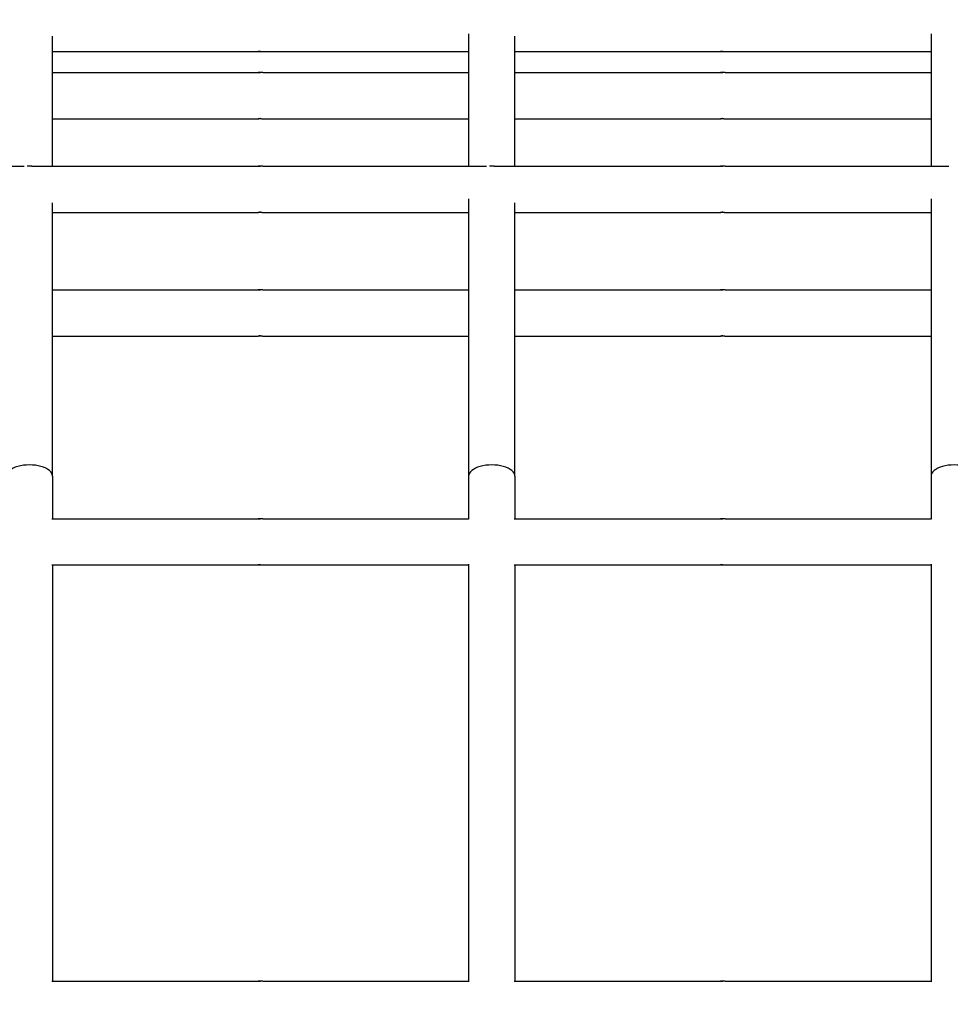
# Model space of a CAD drawing. Units: millimetres. Extents: x -1072 to 14242, y -1022 to 11509.
# Drawn here: x 8879 to 9081, y 3633 to 3846 of the extents above; entities that cross this region are included whole.
import ezdxf

# ---------------------------------------------------------------- set-up
doc = ezdxf.new("R2010")
doc.units = ezdxf.units.MM
doc.layers.add('Dimensions', color=7, linetype='Continuous')
doc.layers.add('Widoczne (ISO)', color=7, linetype='Continuous')
doc.styles.get("Standard").update_dxf_attribs({"font": 'arial.ttf'})
doc.dimstyles.new('Leikkiset keinu', dxfattribs={"dimtxt": 150, "dimasz": 2.5, "dimexe": 0.06, "dimexo": 0.625, "dimtad": 0, "dimtih": 1, "dimtoh": 1, "dimdec": 0, "dimtxsty": 'Standard', "dimcen": 2.5, "dimadec": 0, "dimazin": 0, "dimtfac": 1, "dimtmove": 0, "dimatfit": 3, "dimfxl": 1, "dimarcsym": 0})

# ---------------------------------------------------------------- blocks, each defined once
blk = doc.blocks.new('*D12')
at = {"layer": 'Defpoints', "color": 0}
for p in [(9221.81, 9395.58), (-845.04, 216.47), (7200.57, 216.47)]:
    blk.add_point(p, dxfattribs=at)
at = {"layer": 'Dimensions', "color": 0, "lineweight": -2}
for p, q in [((9221.18, 9395.58), (-845.1, 9395.58)), ((-845.04, 9393.08), (-845.04, 4883.23)), ((-845.04, 218.97), (-845.04, 4728.83)), ((7199.94, 216.47), (-845.1, 216.47))]:
    blk.add_line(p, q, dxfattribs=at)
at = {"layer": 'Dimensions', "color": 0}
for points in [[(-844.62, 9393.08), (-845.45, 9393.08), (-845.04, 9395.58)], [(-845.45, 218.97), (-844.62, 218.97), (-845.04, 216.47)]]:
    blk.add_solid(points, dxfattribs=at)
at = {"layer": 'Dimensions', "color": 0, "insert": (-845.04, 4806.03), "char_height": 150, "attachment_point": 5}
blk.add_mtext('9179', dxfattribs=at)
blk = doc.blocks.new('*D13')
at = {"layer": 'Defpoints', "color": 0}
for p in [(173.05, 5286.59), (14241.67, 3217.99), (14241.67, -923.11)]:
    blk.add_point(p, dxfattribs=at)
at = {"layer": 'Dimensions', "color": 0, "lineweight": -2}
for p, q in [((173.05, 5285.96), (173.05, -923.17)), ((14241.67, 3217.36), (14241.67, -923.17)), ((175.55, -923.11), (6931.71, -923.11)), ((14239.17, -923.11), (7483.01, -923.11))]:
    blk.add_line(p, q, dxfattribs=at)
at = {"layer": 'Dimensions', "color": 0}
for points in [[(175.55, -922.69), (175.55, -923.52), (173.05, -923.11)], [(14239.17, -923.52), (14239.17, -922.69), (14241.67, -923.11)]]:
    blk.add_solid(points, dxfattribs=at)
at = {"layer": 'Dimensions', "color": 0, "insert": (7207.36, -923.11), "char_height": 150, "attachment_point": 5}
blk.add_mtext('14069', dxfattribs=at)
blk = doc.blocks.new('*D14')
at = {"layer": 'Defpoints', "color": 0}
for p in [(-203.25, 7761.3), (9513.99, 7761.3), (7512.96, 1196.01)]:
    blk.add_point(p, dxfattribs=at)
at = {"layer": 'Dimensions', "color": 0, "lineweight": -2}
for p, q in [((9513.36, 7761.3), (-203.31, 7761.3)), ((-203.25, 7758.8), (-203.25, 4555.86)), ((-203.25, 1198.51), (-203.25, 4401.46)), ((7512.34, 1196.01), (-203.31, 1196.01))]:
    blk.add_line(p, q, dxfattribs=at)
at = {"layer": 'Dimensions', "color": 0}
for points in [[(-202.83, 7758.8), (-203.66, 7758.8), (-203.25, 7761.3)], [(-203.66, 1198.51), (-202.83, 1198.51), (-203.25, 1196.01)]]:
    blk.add_solid(points, dxfattribs=at)
at = {"layer": 'Dimensions', "color": 0, "insert": (-203.25, 4478.66), "char_height": 150, "attachment_point": 5}
blk.add_mtext('6565', dxfattribs=at)
blk = doc.blocks.new('*D15')
at = {"layer": 'Defpoints', "color": 0}
for p in [(1152.42, 5726.97), (13106.21, 2807.3), (13106.21, -404.65)]:
    blk.add_point(p, dxfattribs=at)
at = {"layer": 'Dimensions', "color": 0, "lineweight": -2}
for p, q in [((1152.42, 5726.34), (1152.42, -404.71)), ((13106.21, 2806.68), (13106.21, -404.71)), ((1154.92, -404.65), (6854.11, -404.65)), ((13103.71, -404.65), (7404.51, -404.65))]:
    blk.add_line(p, q, dxfattribs=at)
at = {"layer": 'Dimensions', "color": 0}
for points in [[(1154.92, -404.24), (1154.92, -405.07), (1152.42, -404.65)], [(13103.71, -405.07), (13103.71, -404.24), (13106.21, -404.65)]]:
    blk.add_solid(points, dxfattribs=at)
at = {"layer": 'Dimensions', "color": 0, "insert": (7129.31, -404.65), "char_height": 150, "attachment_point": 5}
blk.add_mtext('11954', dxfattribs=at)

msp = doc.modelspace()

# ---------------------------------------------------------------- linework, layer by layer
at = {"layer": 'Widoczne (ISO)'}
for p, q in [((8886.39, 3814.61), (8886.39, 3842.68)), ((8976.39, 3843.19), (8976.39, 3814.61)), ((8986.39, 3814.61), (8986.39, 3842.68)), ((9076.39, 3843.19), (9076.39, 3814.61)), ((8886.39, 3839.37), (8930.9, 3839.37)), ((8931.88, 3839.37), (8976.39, 3839.37)), ((8986.39, 3839.37), (9030.9, 3839.37)), ((9031.88, 3839.37), (9076.39, 3839.37)), ((8886.39, 3834.85), (8930.9, 3834.85)), ((8931.88, 3834.85), (8976.39, 3834.85)), ((8986.39, 3834.85), (9030.9, 3834.85)), ((9031.88, 3834.85), (9076.39, 3834.85)), ((8886.39, 3824.85), (8930.9, 3824.85)), ((8931.88, 3824.85), (8976.39, 3824.85)), ((8986.39, 3824.85), (9030.9, 3824.85)), ((9031.88, 3824.85), (9076.39, 3824.85)), ((8831.88, 3814.61), (8880.25, 3814.61)), ((8881.88, 3814.61), (8930.9, 3814.61)), ((8931.88, 3814.61), (8980.25, 3814.61)), ((8981.88, 3814.61), (9030.9, 3814.61)), ((9031.88, 3814.61), (9080.25, 3814.61)), ((8886.39, 3747.57), (8886.39, 3806.67)), ((8976.39, 3807.5), (8976.39, 3747.57)), ((8986.39, 3747.57), (8986.39, 3806.67)), ((9076.39, 3807.5), (9076.39, 3747.57)), ((8886.39, 3804.61), (8930.9, 3804.61)), ((8931.88, 3804.61), (8976.39, 3804.61)), ((8986.39, 3804.61), (9030.9, 3804.61)), ((9031.88, 3804.61), (9076.39, 3804.61)), ((8886.39, 3787.87), (8930.9, 3787.87)), ((8931.88, 3787.87), (8976.39, 3787.87)), ((8986.39, 3787.87), (9030.9, 3787.87)), ((9031.88, 3787.87), (9076.39, 3787.87)), ((8886.39, 3777.87), (8930.9, 3777.87)), ((8931.88, 3777.87), (8976.39, 3777.87)), ((8986.39, 3777.87), (9030.9, 3777.87)), ((9031.88, 3777.87), (9076.39, 3777.87)), ((8886.39, 3747.57), (8886.39, 3738.38)), ((8976.39, 3747.57), (8976.39, 3738.26)), ((8986.39, 3747.57), (8986.39, 3738.38)), ((9076.39, 3747.57), (9076.39, 3738.26)), ((8886.27, 3738.38), (8930.9, 3738.38)), ((8931.88, 3738.38), (8976.39, 3738.38)), ((8986.27, 3738.38), (9030.9, 3738.38)), ((9031.88, 3738.38), (9076.39, 3738.38)), ((8886.27, 3728.38), (8930.9, 3728.38)), ((8886.39, 3728.38), (8886.39, 3638.38)), ((8931.88, 3728.38), (8976.39, 3728.38)), ((8976.39, 3728.51), (8976.39, 3638.26)), ((8986.27, 3728.38), (9030.9, 3728.38)), ((8986.39, 3728.38), (8986.39, 3638.38)), ((9031.88, 3728.38), (9076.39, 3728.38)), ((9076.39, 3728.51), (9076.39, 3638.26)), ((8886.27, 3638.38), (8930.9, 3638.38)), ((8931.88, 3638.38), (8976.39, 3638.38)), ((8986.27, 3638.38), (9030.9, 3638.38)), ((9031.88, 3638.38), (9076.39, 3638.38))]:
    msp.add_line(p, q, dxfattribs=at)
for centre in [(8881.39, 3747.57), (8981.39, 3747.57), (9081.39, 3747.57)]:
    msp.add_ellipse(centre, major_axis=(5, 0), ratio=0.48671, start_param=0, end_param=3.141593, dxfattribs=at)
for points, knots in [([(8930.9, 3839.37), (8930.89, 3839.37), (8930.88, 3839.37), (8930.91, 3839.38), (8930.93, 3839.38), (8931, 3839.39), (8931.05, 3839.39), (8931.16, 3839.4), (8931.22, 3839.4), (8931.34, 3839.4), (8931.41, 3839.4), (8931.54, 3839.39), (8931.6, 3839.39), (8931.71, 3839.38), (8931.76, 3839.38), (8931.84, 3839.37), (8931.86, 3839.37), (8931.88, 3839.37)], [0.0753969, 0.0753969, 0.0753969, 0.0753969, 0.094246, 0.094246, 0.1130952, 0.1130952, 0.1319445, 0.1319445, 0.1507937, 0.1507937, 0.169643, 0.169643, 0.1884922, 0.1884922, 0.2073414, 0.2073414, 0.2261906, 0.2261906, 0.2261906, 0.2261906]), ([(8931.39, 3839.4), (8931.36, 3839.39), (8931.33, 3839.39), (8931.23, 3839.39), (8931.17, 3839.39), (8931.07, 3839.38), (8931.02, 3839.38), (8930.94, 3839.37), (8930.91, 3839.37), (8930.9, 3839.37)], [0.31215322, 0.31215322, 0.31215322, 0.31215322, 0.32043672, 0.32043672, 0.33928597, 0.33928597, 0.35813515, 0.35813515, 0.37698433, 0.37698433, 0.37698433, 0.37698433]), ([(9030.9, 3839.37), (9030.89, 3839.37), (9030.88, 3839.37), (9030.91, 3839.38), (9030.93, 3839.38), (9031, 3839.39), (9031.05, 3839.39), (9031.16, 3839.4), (9031.22, 3839.4), (9031.34, 3839.4), (9031.41, 3839.4), (9031.54, 3839.39), (9031.6, 3839.39), (9031.71, 3839.38), (9031.76, 3839.38), (9031.84, 3839.37), (9031.86, 3839.37), (9031.88, 3839.37)], [0.0753969, 0.0753969, 0.0753969, 0.0753969, 0.094246, 0.094246, 0.1130952, 0.1130952, 0.1319445, 0.1319445, 0.1507937, 0.1507937, 0.169643, 0.169643, 0.1884922, 0.1884922, 0.2073414, 0.2073414, 0.2261906, 0.2261906, 0.2261906, 0.2261906]), ([(9031.39, 3839.4), (9031.36, 3839.39), (9031.33, 3839.39), (9031.23, 3839.39), (9031.17, 3839.39), (9031.07, 3839.38), (9031.02, 3839.38), (9030.94, 3839.37), (9030.91, 3839.37), (9030.9, 3839.37)], [0.31215322, 0.31215322, 0.31215322, 0.31215322, 0.32043672, 0.32043672, 0.33928597, 0.33928597, 0.35813515, 0.35813515, 0.37698433, 0.37698433, 0.37698433, 0.37698433]), ([(8931.88, 3834.85), (8931.86, 3834.85), (8931.84, 3834.85), (8931.76, 3834.84), (8931.71, 3834.84), (8931.6, 3834.83), (8931.54, 3834.83), (8931.41, 3834.82), (8931.34, 3834.82), (8931.22, 3834.82), (8931.16, 3834.82), (8931.05, 3834.83), (8931, 3834.83), (8930.93, 3834.84), (8930.91, 3834.84), (8930.88, 3834.85), (8930.89, 3834.85), (8930.9, 3834.85)], [0.0753969, 0.0753969, 0.0753969, 0.0753969, 0.094246, 0.094246, 0.1130952, 0.1130952, 0.1319445, 0.1319445, 0.1507937, 0.1507937, 0.169643, 0.169643, 0.1884922, 0.1884922, 0.2073414, 0.2073414, 0.2261906, 0.2261906, 0.2261906, 0.2261906]), ([(8930.9, 3834.85), (8930.91, 3834.85), (8930.94, 3834.85), (8931.02, 3834.84), (8931.07, 3834.84), (8931.17, 3834.83), (8931.23, 3834.83), (8931.33, 3834.82), (8931.36, 3834.82), (8931.39, 3834.82)], [0.2261906, 0.2261906, 0.2261906, 0.2261906, 0.24503978, 0.24503978, 0.26388896, 0.26388896, 0.28273821, 0.28273821, 0.2910217, 0.2910217, 0.2910217, 0.2910217]), ([(9031.88, 3834.85), (9031.86, 3834.85), (9031.84, 3834.85), (9031.76, 3834.84), (9031.71, 3834.84), (9031.6, 3834.83), (9031.54, 3834.83), (9031.41, 3834.82), (9031.34, 3834.82), (9031.22, 3834.82), (9031.16, 3834.82), (9031.05, 3834.83), (9031, 3834.83), (9030.93, 3834.84), (9030.91, 3834.84), (9030.88, 3834.85), (9030.89, 3834.85), (9030.9, 3834.85)], [0.0753969, 0.0753969, 0.0753969, 0.0753969, 0.094246, 0.094246, 0.1130952, 0.1130952, 0.1319445, 0.1319445, 0.1507937, 0.1507937, 0.169643, 0.169643, 0.1884922, 0.1884922, 0.2073414, 0.2073414, 0.2261906, 0.2261906, 0.2261906, 0.2261906]), ([(9030.9, 3834.85), (9030.91, 3834.85), (9030.94, 3834.85), (9031.02, 3834.84), (9031.07, 3834.84), (9031.17, 3834.83), (9031.23, 3834.83), (9031.33, 3834.82), (9031.36, 3834.82), (9031.39, 3834.82)], [0.2261906, 0.2261906, 0.2261906, 0.2261906, 0.24503978, 0.24503978, 0.26388896, 0.26388896, 0.28273821, 0.28273821, 0.2910217, 0.2910217, 0.2910217, 0.2910217]), ([(8930.9, 3824.85), (8930.89, 3824.85), (8930.88, 3824.85), (8930.91, 3824.85), (8930.93, 3824.86), (8931, 3824.86), (8931.05, 3824.87), (8931.16, 3824.87), (8931.22, 3824.87), (8931.34, 3824.87), (8931.41, 3824.87), (8931.54, 3824.87), (8931.6, 3824.86), (8931.71, 3824.86), (8931.76, 3824.85), (8931.84, 3824.85), (8931.86, 3824.85), (8931.88, 3824.85)], [0.0753969, 0.0753969, 0.0753969, 0.0753969, 0.094246, 0.094246, 0.1130952, 0.1130952, 0.1319445, 0.1319445, 0.1507937, 0.1507937, 0.169643, 0.169643, 0.1884922, 0.1884922, 0.2073414, 0.2073414, 0.2261906, 0.2261906, 0.2261906, 0.2261906]), ([(8931.39, 3824.87), (8931.36, 3824.87), (8931.33, 3824.87), (8931.23, 3824.87), (8931.17, 3824.86), (8931.07, 3824.86), (8931.02, 3824.85), (8930.94, 3824.85), (8930.91, 3824.85), (8930.9, 3824.85)], [0.31215322, 0.31215322, 0.31215322, 0.31215322, 0.32043672, 0.32043672, 0.33928597, 0.33928597, 0.35813515, 0.35813515, 0.37698433, 0.37698433, 0.37698433, 0.37698433]), ([(9030.9, 3824.85), (9030.89, 3824.85), (9030.88, 3824.85), (9030.91, 3824.85), (9030.93, 3824.86), (9031, 3824.86), (9031.05, 3824.87), (9031.16, 3824.87), (9031.22, 3824.87), (9031.34, 3824.87), (9031.41, 3824.87), (9031.54, 3824.87), (9031.6, 3824.86), (9031.71, 3824.86), (9031.76, 3824.85), (9031.84, 3824.85), (9031.86, 3824.85), (9031.88, 3824.85)], [0.0753969, 0.0753969, 0.0753969, 0.0753969, 0.094246, 0.094246, 0.1130952, 0.1130952, 0.1319445, 0.1319445, 0.1507937, 0.1507937, 0.169643, 0.169643, 0.1884922, 0.1884922, 0.2073414, 0.2073414, 0.2261906, 0.2261906, 0.2261906, 0.2261906]), ([(9031.39, 3824.87), (9031.36, 3824.87), (9031.33, 3824.87), (9031.23, 3824.87), (9031.17, 3824.86), (9031.07, 3824.86), (9031.02, 3824.85), (9030.94, 3824.85), (9030.91, 3824.85), (9030.9, 3824.85)], [0.31215322, 0.31215322, 0.31215322, 0.31215322, 0.32043672, 0.32043672, 0.33928597, 0.33928597, 0.35813515, 0.35813515, 0.37698433, 0.37698433, 0.37698433, 0.37698433]), ([(8881.88, 3814.61), (8881.86, 3814.61), (8881.84, 3814.61), (8881.76, 3814.6), (8881.71, 3814.6), (8881.6, 3814.59), (8881.54, 3814.59), (8881.41, 3814.58), (8881.34, 3814.58), (8881.22, 3814.58), (8881.16, 3814.58), (8881.05, 3814.59), (8881, 3814.59), (8880.93, 3814.6), (8880.91, 3814.6), (8880.89, 3814.6), (8880.89, 3814.61), (8880.89, 3814.61)], [0.0753969, 0.0753969, 0.0753969, 0.0753969, 0.094246, 0.094246, 0.1130952, 0.1130952, 0.1319445, 0.1319445, 0.1507937, 0.1507937, 0.169643, 0.169643, 0.1884922, 0.1884922, 0.2073414, 0.2073414, 0.2151396, 0.2151396, 0.2151396, 0.2151396]), ([(8931.88, 3814.61), (8931.86, 3814.61), (8931.84, 3814.61), (8931.76, 3814.6), (8931.71, 3814.6), (8931.6, 3814.59), (8931.54, 3814.59), (8931.41, 3814.58), (8931.34, 3814.58), (8931.22, 3814.58), (8931.16, 3814.58), (8931.05, 3814.59), (8931, 3814.59), (8930.93, 3814.6), (8930.91, 3814.6), (8930.88, 3814.61), (8930.89, 3814.61), (8930.9, 3814.61)], [0.0753969, 0.0753969, 0.0753969, 0.0753969, 0.094246, 0.094246, 0.1130952, 0.1130952, 0.1319445, 0.1319445, 0.1507937, 0.1507937, 0.169643, 0.169643, 0.1884922, 0.1884922, 0.2073414, 0.2073414, 0.2261906, 0.2261906, 0.2261906, 0.2261906]), ([(8930.9, 3814.61), (8930.91, 3814.61), (8930.94, 3814.61), (8931.02, 3814.6), (8931.07, 3814.6), (8931.17, 3814.59), (8931.23, 3814.59), (8931.33, 3814.58), (8931.36, 3814.58), (8931.39, 3814.58)], [0.2261906, 0.2261906, 0.2261906, 0.2261906, 0.24503978, 0.24503978, 0.26388896, 0.26388896, 0.28273821, 0.28273821, 0.2910217, 0.2910217, 0.2910217, 0.2910217]), ([(8981.88, 3814.61), (8981.86, 3814.61), (8981.84, 3814.61), (8981.76, 3814.6), (8981.71, 3814.6), (8981.6, 3814.59), (8981.54, 3814.59), (8981.41, 3814.58), (8981.34, 3814.58), (8981.22, 3814.58), (8981.16, 3814.58), (8981.05, 3814.59), (8981, 3814.59), (8980.93, 3814.6), (8980.91, 3814.6), (8980.89, 3814.6), (8980.89, 3814.61), (8980.89, 3814.61)], [0.0753969, 0.0753969, 0.0753969, 0.0753969, 0.094246, 0.094246, 0.1130952, 0.1130952, 0.1319445, 0.1319445, 0.1507937, 0.1507937, 0.169643, 0.169643, 0.1884922, 0.1884922, 0.2073414, 0.2073414, 0.2151396, 0.2151396, 0.2151396, 0.2151396]), ([(9031.88, 3814.61), (9031.86, 3814.61), (9031.84, 3814.61), (9031.76, 3814.6), (9031.71, 3814.6), (9031.6, 3814.59), (9031.54, 3814.59), (9031.41, 3814.58), (9031.34, 3814.58), (9031.22, 3814.58), (9031.16, 3814.58), (9031.05, 3814.59), (9031, 3814.59), (9030.93, 3814.6), (9030.91, 3814.6), (9030.88, 3814.61), (9030.89, 3814.61), (9030.9, 3814.61)], [0.0753969, 0.0753969, 0.0753969, 0.0753969, 0.094246, 0.094246, 0.1130952, 0.1130952, 0.1319445, 0.1319445, 0.1507937, 0.1507937, 0.169643, 0.169643, 0.1884922, 0.1884922, 0.2073414, 0.2073414, 0.2261906, 0.2261906, 0.2261906, 0.2261906]), ([(9030.9, 3814.61), (9030.91, 3814.61), (9030.94, 3814.61), (9031.02, 3814.6), (9031.07, 3814.6), (9031.17, 3814.59), (9031.23, 3814.59), (9031.33, 3814.58), (9031.36, 3814.58), (9031.39, 3814.58)], [0.2261906, 0.2261906, 0.2261906, 0.2261906, 0.24503978, 0.24503978, 0.26388896, 0.26388896, 0.28273821, 0.28273821, 0.2910217, 0.2910217, 0.2910217, 0.2910217]), ([(8930.9, 3804.61), (8930.89, 3804.61), (8930.88, 3804.61), (8930.91, 3804.61), (8930.93, 3804.62), (8931, 3804.62), (8931.05, 3804.63), (8931.16, 3804.63), (8931.22, 3804.63), (8931.34, 3804.63), (8931.41, 3804.63), (8931.54, 3804.63), (8931.6, 3804.62), (8931.71, 3804.62), (8931.76, 3804.61), (8931.84, 3804.61), (8931.86, 3804.61), (8931.88, 3804.61)], [0.0753969, 0.0753969, 0.0753969, 0.0753969, 0.094246, 0.094246, 0.1130952, 0.1130952, 0.1319445, 0.1319445, 0.1507937, 0.1507937, 0.169643, 0.169643, 0.1884922, 0.1884922, 0.2073414, 0.2073414, 0.2261906, 0.2261906, 0.2261906, 0.2261906]), ([(8931.39, 3804.63), (8931.36, 3804.63), (8931.33, 3804.63), (8931.23, 3804.63), (8931.17, 3804.62), (8931.07, 3804.62), (8931.02, 3804.61), (8930.94, 3804.61), (8930.91, 3804.61), (8930.9, 3804.61)], [0.31215322, 0.31215322, 0.31215322, 0.31215322, 0.32043672, 0.32043672, 0.33928597, 0.33928597, 0.35813515, 0.35813515, 0.37698433, 0.37698433, 0.37698433, 0.37698433]), ([(9030.9, 3804.61), (9030.89, 3804.61), (9030.88, 3804.61), (9030.91, 3804.61), (9030.93, 3804.62), (9031, 3804.62), (9031.05, 3804.63), (9031.16, 3804.63), (9031.22, 3804.63), (9031.34, 3804.63), (9031.41, 3804.63), (9031.54, 3804.63), (9031.6, 3804.62), (9031.71, 3804.62), (9031.76, 3804.61), (9031.84, 3804.61), (9031.86, 3804.61), (9031.88, 3804.61)], [0.0753969, 0.0753969, 0.0753969, 0.0753969, 0.094246, 0.094246, 0.1130952, 0.1130952, 0.1319445, 0.1319445, 0.1507937, 0.1507937, 0.169643, 0.169643, 0.1884922, 0.1884922, 0.2073414, 0.2073414, 0.2261906, 0.2261906, 0.2261906, 0.2261906]), ([(9031.39, 3804.63), (9031.36, 3804.63), (9031.33, 3804.63), (9031.23, 3804.63), (9031.17, 3804.62), (9031.07, 3804.62), (9031.02, 3804.61), (9030.94, 3804.61), (9030.91, 3804.61), (9030.9, 3804.61)], [0.31215322, 0.31215322, 0.31215322, 0.31215322, 0.32043672, 0.32043672, 0.33928597, 0.33928597, 0.35813515, 0.35813515, 0.37698433, 0.37698433, 0.37698433, 0.37698433]), ([(8931.88, 3787.87), (8931.86, 3787.87), (8931.84, 3787.87), (8931.76, 3787.86), (8931.71, 3787.86), (8931.6, 3787.85), (8931.54, 3787.85), (8931.41, 3787.84), (8931.34, 3787.84), (8931.22, 3787.84), (8931.16, 3787.84), (8931.05, 3787.85), (8931, 3787.85), (8930.93, 3787.86), (8930.91, 3787.86), (8930.88, 3787.87), (8930.89, 3787.87), (8930.9, 3787.87)], [0.0753969, 0.0753969, 0.0753969, 0.0753969, 0.094246, 0.094246, 0.1130952, 0.1130952, 0.1319445, 0.1319445, 0.1507937, 0.1507937, 0.169643, 0.169643, 0.1884922, 0.1884922, 0.2073414, 0.2073414, 0.2261906, 0.2261906, 0.2261906, 0.2261906]), ([(8930.9, 3787.87), (8930.91, 3787.87), (8930.94, 3787.87), (8931.02, 3787.86), (8931.07, 3787.86), (8931.17, 3787.85), (8931.23, 3787.85), (8931.33, 3787.85), (8931.36, 3787.84), (8931.39, 3787.84)], [0.2261906, 0.2261906, 0.2261906, 0.2261906, 0.24503978, 0.24503978, 0.26388896, 0.26388896, 0.28273821, 0.28273821, 0.2910217, 0.2910217, 0.2910217, 0.2910217]), ([(9031.88, 3787.87), (9031.86, 3787.87), (9031.84, 3787.87), (9031.76, 3787.86), (9031.71, 3787.86), (9031.6, 3787.85), (9031.54, 3787.85), (9031.41, 3787.84), (9031.34, 3787.84), (9031.22, 3787.84), (9031.16, 3787.84), (9031.05, 3787.85), (9031, 3787.85), (9030.93, 3787.86), (9030.91, 3787.86), (9030.88, 3787.87), (9030.89, 3787.87), (9030.9, 3787.87)], [0.0753969, 0.0753969, 0.0753969, 0.0753969, 0.094246, 0.094246, 0.1130952, 0.1130952, 0.1319445, 0.1319445, 0.1507937, 0.1507937, 0.169643, 0.169643, 0.1884922, 0.1884922, 0.2073414, 0.2073414, 0.2261906, 0.2261906, 0.2261906, 0.2261906]), ([(9030.9, 3787.87), (9030.91, 3787.87), (9030.94, 3787.87), (9031.02, 3787.86), (9031.07, 3787.86), (9031.17, 3787.85), (9031.23, 3787.85), (9031.33, 3787.85), (9031.36, 3787.84), (9031.39, 3787.84)], [0.2261906, 0.2261906, 0.2261906, 0.2261906, 0.24503978, 0.24503978, 0.26388896, 0.26388896, 0.28273821, 0.28273821, 0.2910217, 0.2910217, 0.2910217, 0.2910217]), ([(8930.9, 3777.87), (8930.89, 3777.87), (8930.88, 3777.87), (8930.91, 3777.88), (8930.93, 3777.88), (8931, 3777.89), (8931.05, 3777.89), (8931.16, 3777.89), (8931.22, 3777.89), (8931.34, 3777.89), (8931.41, 3777.89), (8931.54, 3777.89), (8931.6, 3777.89), (8931.71, 3777.88), (8931.76, 3777.88), (8931.84, 3777.87), (8931.86, 3777.87), (8931.88, 3777.87)], [0.0753969, 0.0753969, 0.0753969, 0.0753969, 0.094246, 0.094246, 0.1130952, 0.1130952, 0.1319445, 0.1319445, 0.1507937, 0.1507937, 0.169643, 0.169643, 0.1884922, 0.1884922, 0.2073414, 0.2073414, 0.2261906, 0.2261906, 0.2261906, 0.2261906]), ([(8931.39, 3777.89), (8931.36, 3777.89), (8931.33, 3777.89), (8931.23, 3777.89), (8931.17, 3777.89), (8931.07, 3777.88), (8931.02, 3777.88), (8930.94, 3777.87), (8930.91, 3777.87), (8930.9, 3777.87)], [0.31215322, 0.31215322, 0.31215322, 0.31215322, 0.32043672, 0.32043672, 0.33928597, 0.33928597, 0.35813515, 0.35813515, 0.37698433, 0.37698433, 0.37698433, 0.37698433]), ([(9030.9, 3777.87), (9030.89, 3777.87), (9030.88, 3777.87), (9030.91, 3777.88), (9030.93, 3777.88), (9031, 3777.89), (9031.05, 3777.89), (9031.16, 3777.89), (9031.22, 3777.89), (9031.34, 3777.89), (9031.41, 3777.89), (9031.54, 3777.89), (9031.6, 3777.89), (9031.71, 3777.88), (9031.76, 3777.88), (9031.84, 3777.87), (9031.86, 3777.87), (9031.88, 3777.87)], [0.0753969, 0.0753969, 0.0753969, 0.0753969, 0.094246, 0.094246, 0.1130952, 0.1130952, 0.1319445, 0.1319445, 0.1507937, 0.1507937, 0.169643, 0.169643, 0.1884922, 0.1884922, 0.2073414, 0.2073414, 0.2261906, 0.2261906, 0.2261906, 0.2261906]), ([(9031.39, 3777.89), (9031.36, 3777.89), (9031.33, 3777.89), (9031.23, 3777.89), (9031.17, 3777.89), (9031.07, 3777.88), (9031.02, 3777.88), (9030.94, 3777.87), (9030.91, 3777.87), (9030.9, 3777.87)], [0.31215322, 0.31215322, 0.31215322, 0.31215322, 0.32043672, 0.32043672, 0.33928597, 0.33928597, 0.35813515, 0.35813515, 0.37698433, 0.37698433, 0.37698433, 0.37698433]), ([(8931.88, 3738.38), (8931.86, 3738.38), (8931.84, 3738.38), (8931.76, 3738.37), (8931.71, 3738.37), (8931.6, 3738.36), (8931.54, 3738.36), (8931.41, 3738.36), (8931.34, 3738.36), (8931.22, 3738.36), (8931.16, 3738.36), (8931.05, 3738.36), (8931, 3738.36), (8930.93, 3738.37), (8930.91, 3738.37), (8930.88, 3738.38), (8930.89, 3738.38), (8930.9, 3738.38)], [0.0753969, 0.0753969, 0.0753969, 0.0753969, 0.094246, 0.094246, 0.1130952, 0.1130952, 0.1319445, 0.1319445, 0.1507937, 0.1507937, 0.169643, 0.169643, 0.1884922, 0.1884922, 0.2073414, 0.2073414, 0.2261906, 0.2261906, 0.2261906, 0.2261906]), ([(8930.9, 3738.38), (8930.91, 3738.38), (8930.94, 3738.38), (8931.02, 3738.37), (8931.07, 3738.37), (8931.17, 3738.36), (8931.23, 3738.36), (8931.33, 3738.36), (8931.36, 3738.36), (8931.39, 3738.36)], [0.2261906, 0.2261906, 0.2261906, 0.2261906, 0.24503978, 0.24503978, 0.26388896, 0.26388896, 0.28273821, 0.28273821, 0.2910217, 0.2910217, 0.2910217, 0.2910217]), ([(9031.88, 3738.38), (9031.86, 3738.38), (9031.84, 3738.38), (9031.76, 3738.37), (9031.71, 3738.37), (9031.6, 3738.36), (9031.54, 3738.36), (9031.41, 3738.36), (9031.34, 3738.36), (9031.22, 3738.36), (9031.16, 3738.36), (9031.05, 3738.36), (9031, 3738.36), (9030.93, 3738.37), (9030.91, 3738.37), (9030.88, 3738.38), (9030.89, 3738.38), (9030.9, 3738.38)], [0.0753969, 0.0753969, 0.0753969, 0.0753969, 0.094246, 0.094246, 0.1130952, 0.1130952, 0.1319445, 0.1319445, 0.1507937, 0.1507937, 0.169643, 0.169643, 0.1884922, 0.1884922, 0.2073414, 0.2073414, 0.2261906, 0.2261906, 0.2261906, 0.2261906]), ([(9030.9, 3738.38), (9030.91, 3738.38), (9030.94, 3738.38), (9031.02, 3738.37), (9031.07, 3738.37), (9031.17, 3738.36), (9031.23, 3738.36), (9031.33, 3738.36), (9031.36, 3738.36), (9031.39, 3738.36)], [0.2261906, 0.2261906, 0.2261906, 0.2261906, 0.24503978, 0.24503978, 0.26388896, 0.26388896, 0.28273821, 0.28273821, 0.2910217, 0.2910217, 0.2910217, 0.2910217]), ([(8930.9, 3728.38), (8930.89, 3728.38), (8930.88, 3728.38), (8930.91, 3728.39), (8930.93, 3728.39), (8931, 3728.4), (8931.05, 3728.4), (8931.16, 3728.41), (8931.22, 3728.41), (8931.34, 3728.41), (8931.41, 3728.41), (8931.54, 3728.4), (8931.6, 3728.4), (8931.71, 3728.39), (8931.76, 3728.39), (8931.84, 3728.38), (8931.86, 3728.38), (8931.88, 3728.38)], [0.0753969, 0.0753969, 0.0753969, 0.0753969, 0.094246, 0.094246, 0.1130952, 0.1130952, 0.1319445, 0.1319445, 0.1507937, 0.1507937, 0.169643, 0.169643, 0.1884922, 0.1884922, 0.2073414, 0.2073414, 0.2261906, 0.2261906, 0.2261906, 0.2261906]), ([(8931.39, 3728.41), (8931.36, 3728.41), (8931.33, 3728.4), (8931.23, 3728.4), (8931.17, 3728.4), (8931.07, 3728.39), (8931.02, 3728.39), (8930.94, 3728.38), (8930.91, 3728.38), (8930.9, 3728.38)], [0.31215322, 0.31215322, 0.31215322, 0.31215322, 0.32043672, 0.32043672, 0.33928597, 0.33928597, 0.35813515, 0.35813515, 0.37698433, 0.37698433, 0.37698433, 0.37698433]), ([(9030.9, 3728.38), (9030.89, 3728.38), (9030.88, 3728.38), (9030.91, 3728.39), (9030.93, 3728.39), (9031, 3728.4), (9031.05, 3728.4), (9031.16, 3728.41), (9031.22, 3728.41), (9031.34, 3728.41), (9031.41, 3728.41), (9031.54, 3728.4), (9031.6, 3728.4), (9031.71, 3728.39), (9031.76, 3728.39), (9031.84, 3728.38), (9031.86, 3728.38), (9031.88, 3728.38)], [0.0753969, 0.0753969, 0.0753969, 0.0753969, 0.094246, 0.094246, 0.1130952, 0.1130952, 0.1319445, 0.1319445, 0.1507937, 0.1507937, 0.169643, 0.169643, 0.1884922, 0.1884922, 0.2073414, 0.2073414, 0.2261906, 0.2261906, 0.2261906, 0.2261906]), ([(9031.39, 3728.41), (9031.36, 3728.41), (9031.33, 3728.4), (9031.23, 3728.4), (9031.17, 3728.4), (9031.07, 3728.39), (9031.02, 3728.39), (9030.94, 3728.38), (9030.91, 3728.38), (9030.9, 3728.38)], [0.31215322, 0.31215322, 0.31215322, 0.31215322, 0.32043672, 0.32043672, 0.33928597, 0.33928597, 0.35813515, 0.35813515, 0.37698433, 0.37698433, 0.37698433, 0.37698433]), ([(8931.88, 3638.38), (8931.86, 3638.38), (8931.84, 3638.38), (8931.76, 3638.37), (8931.71, 3638.37), (8931.6, 3638.36), (8931.54, 3638.36), (8931.41, 3638.36), (8931.34, 3638.36), (8931.22, 3638.36), (8931.16, 3638.36), (8931.05, 3638.36), (8931, 3638.36), (8930.93, 3638.37), (8930.91, 3638.37), (8930.88, 3638.38), (8930.89, 3638.38), (8930.9, 3638.38)], [0.0753969, 0.0753969, 0.0753969, 0.0753969, 0.094246, 0.094246, 0.1130952, 0.1130952, 0.1319445, 0.1319445, 0.1507937, 0.1507937, 0.169643, 0.169643, 0.1884922, 0.1884922, 0.2073414, 0.2073414, 0.2261906, 0.2261906, 0.2261906, 0.2261906]), ([(8930.9, 3638.38), (8930.91, 3638.38), (8930.94, 3638.38), (8931.02, 3638.37), (8931.07, 3638.37), (8931.17, 3638.36), (8931.23, 3638.36), (8931.33, 3638.36), (8931.36, 3638.36), (8931.39, 3638.36)], [0.2261906, 0.2261906, 0.2261906, 0.2261906, 0.24503978, 0.24503978, 0.26388896, 0.26388896, 0.28273821, 0.28273821, 0.2910217, 0.2910217, 0.2910217, 0.2910217]), ([(9031.88, 3638.38), (9031.86, 3638.38), (9031.84, 3638.38), (9031.76, 3638.37), (9031.71, 3638.37), (9031.6, 3638.36), (9031.54, 3638.36), (9031.41, 3638.36), (9031.34, 3638.36), (9031.22, 3638.36), (9031.16, 3638.36), (9031.05, 3638.36), (9031, 3638.36), (9030.93, 3638.37), (9030.91, 3638.37), (9030.88, 3638.38), (9030.89, 3638.38), (9030.9, 3638.38)], [0.0753969, 0.0753969, 0.0753969, 0.0753969, 0.094246, 0.094246, 0.1130952, 0.1130952, 0.1319445, 0.1319445, 0.1507937, 0.1507937, 0.169643, 0.169643, 0.1884922, 0.1884922, 0.2073414, 0.2073414, 0.2261906, 0.2261906, 0.2261906, 0.2261906]), ([(9030.9, 3638.38), (9030.91, 3638.38), (9030.94, 3638.38), (9031.02, 3638.37), (9031.07, 3638.37), (9031.17, 3638.36), (9031.23, 3638.36), (9031.33, 3638.36), (9031.36, 3638.36), (9031.39, 3638.36)], [0.2261906, 0.2261906, 0.2261906, 0.2261906, 0.24503978, 0.24503978, 0.26388896, 0.26388896, 0.28273821, 0.28273821, 0.2910217, 0.2910217, 0.2910217, 0.2910217])]:
    msp.add_open_spline(points, degree=3, knots=knots, dxfattribs=at)

# ---------------------------------------------------------------- dimensions: what is measured, and where the dimension line sits
at = {"layer": 'Dimensions'}
for base, p1, p2, picture, middle in [((-845.04, 216.47), (9221.81, 9395.58), (7200.57, 216.47), '*D12', (-845.04, 4806.03)), ((-203.25, 7761.3), (7512.96, 1196.01), (9513.99, 7761.3), '*D14', (-203.25, 4478.66))]:
    dim = msp.add_linear_dim(base=base, p1=p1, p2=p2, angle=90, dimstyle='Leikkiset keinu', dxfattribs=at)
    dim.commit()
    dim.dimension.update_dxf_attribs({"geometry": picture, "text_midpoint": middle})
for base, p1, p2, picture, middle in [((13106.21, -404.65), (1152.42, 5726.97), (13106.21, 2807.3), '*D15', (7129.31, -404.65)), ((14241.67, -923.11), (173.05, 5286.59), (14241.67, 3217.99), '*D13', (7207.36, -923.11))]:
    dim = msp.add_linear_dim(base=base, p1=p1, p2=p2, dimstyle='Leikkiset keinu', dxfattribs=at)
    dim.commit()
    dim.dimension.update_dxf_attribs({"geometry": picture, "text_midpoint": middle})

doc.saveas('drawing.dxf')
